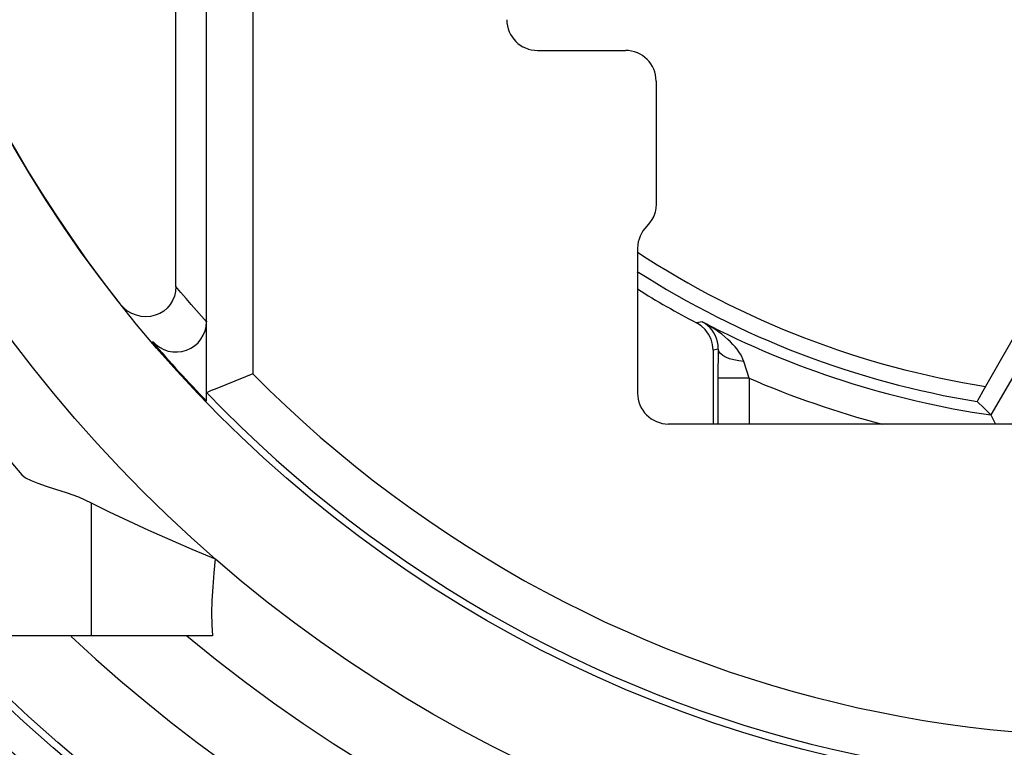
# Model space of a CAD drawing. Extents: x -2487 to -2025, y -4157 to -3831.
# Drawn here: x -2347 to -2335, y -3975 to -3966 of the extents above; entities that cross this region are included whole.
import ezdxf

# ---------------------------------------------------------------- set-up
doc = ezdxf.new("R2010")
doc.units = 0
doc.header["$LTSCALE"] = 0.3
doc.layers.get('0').update_dxf_attribs({"linetype": 'CONTINUOUS', "lineweight": 25})
doc.layers.add('_24_IMPORT', color=7, linetype='CONTINUOUS')

msp = doc.modelspace()

# ---------------------------------------------------------------- linework, layer by layer
at = {"color": 7}
for radius in [23.281, 21.139, 16.6]:
    msp.add_circle((-2332.977, -3959.336), radius, dxfattribs=at)
at = {"color": 9}
for radius in [22.821, 21.629, 21.233]:
    msp.add_circle((-2332.977, -3959.336), radius, dxfattribs=at)
at = {"color": 7}
for radius, start, end in [(20, 226.9297, 171.4927), (16.509, 223.8762, 136.1238)]:
    msp.add_arc((-2332.977, -3959.336), radius, start, end, dxfattribs=at)
at = {"layer": '_24_IMPORT', "color": 7}
for p, q in [((-2344.877, -3969.851), (-2344.877, -3948.82)), ((-2345.277, -3969.402), (-2345.277, -3949.269)), ((-2340.579, -3966.336), (-2339.437, -3966.336)), ((-2339.038, -3966.734), (-2339.038, -3968.331)), ((-2339.278, -3968.902), (-2339.278, -3970.787)), ((-2334.79, -3970.755), (-2333.73, -3968.901)), ((-2333.51, -3969.028), (-2334.688, -3971.068)), ((-2345.991, -3969.64), (-2345.999, -3969.63)), ((-2344.877, -3969.851), (-2344.877, -3969.859)), ((-2344.877, -3970.889), (-2344.877, -3969.859)), ((-2338.4, -3969.883), (-2338.439, -3969.859)), ((-2338.299, -3970.226), (-2338.299, -3971.186)), ((-2338.23, -3970.581), (-2338.229, -3970.216)), ((-2344.277, -3970.533), (-2344.374, -3970.574)), ((-2344.374, -3970.574), (-2344.768, -3970.734)), ((-2338.23, -3971.189), (-2338.23, -3970.591)), ((-2344.87, -3970.775), (-2344.877, -3970.778)), ((-2334.839, -3970.841), (-2334.79, -3970.755)), ((-2334.867, -3970.894), (-2334.778, -3970.982)), ((-2334.778, -3970.982), (-2334.688, -3971.068)), ((-2334.688, -3971.068), (-2334.668, -3971.111)), ((-2325.935, -3971.186), (-2338.88, -3971.186)), ((-2334.668, -3971.111), (-2334.631, -3971.186)), ((-2344.799, -3973.936), (-2347.495, -3973.936))]:
    msp.add_line(p, q, dxfattribs=at)
at = {"layer": '_24_IMPORT', "color": 9}
for p, q in [((-2344.277, -3962.636), (-2344.277, -3970.533)), ((-2338.439, -3969.859), (-2338.513, -3969.873)), ((-2338.229, -3970.216), (-2338.299, -3970.226)), ((-2337.83, -3970.591), (-2337.899, -3970.373)), ((-2338.23, -3970.591), (-2338.23, -3970.581)), ((-2337.83, -3970.591), (-2338.23, -3970.591)), ((-2337.83, -3970.591), (-2337.83, -3971.186)), ((-2346.377, -3972.21), (-2346.377, -3973.936))]:
    msp.add_line(p, q, dxfattribs=at)
at = {"layer": '_24_IMPORT', "color": 7}
for points in [[(-2339.038, -3968.331), (-2339.042, -3968.385), (-2339.052, -3968.436), (-2339.069, -3968.486), (-2339.093, -3968.533), (-2339.122, -3968.576), (-2339.158, -3968.616)], [(-2345.277, -3969.402), (-2345.282, -3969.465), (-2345.296, -3969.525), (-2345.319, -3969.582), (-2345.351, -3969.635), (-2345.39, -3969.68), (-2345.435, -3969.719), (-2345.487, -3969.751), (-2345.544, -3969.775), (-2345.605, -3969.789), (-2345.667, -3969.794), (-2345.728, -3969.789), (-2345.789, -3969.775), (-2345.848, -3969.752), (-2345.903, -3969.719), (-2345.954, -3969.679), (-2345.991, -3969.64)], [(-2345.572, -3970.12), (-2345.538, -3970.154), (-2345.489, -3970.19), (-2345.434, -3970.219), (-2345.377, -3970.239), (-2345.317, -3970.249), (-2345.257, -3970.251), (-2345.197, -3970.244), (-2345.139, -3970.227), (-2345.084, -3970.203), (-2345.034, -3970.17), (-2344.989, -3970.13), (-2344.951, -3970.084), (-2344.92, -3970.033), (-2344.897, -3969.978), (-2344.882, -3969.919), (-2344.877, -3969.859)], [(-2338.299, -3970.226), (-2338.306, -3970.153), (-2338.325, -3970.084), (-2338.357, -3970.019), (-2338.399, -3969.961), (-2338.451, -3969.912), (-2338.513, -3969.872)], [(-2338.23, -3970.216), (-2338.232, -3970.164), (-2338.241, -3970.118), (-2338.253, -3970.077), (-2338.268, -3970.04), (-2338.288, -3970.003), (-2338.311, -3969.968), (-2338.337, -3969.938), (-2338.366, -3969.91), (-2338.4, -3969.883)], [(-2344.768, -3970.734), (-2344.816, -3970.753), (-2344.87, -3970.775)], [(-2339.278, -3970.787), (-2339.276, -3970.827), (-2339.27, -3970.865), (-2339.261, -3970.903), (-2339.248, -3970.939), (-2339.231, -3970.975), (-2339.212, -3971.008), (-2339.188, -3971.039), (-2339.162, -3971.068), (-2339.134, -3971.094), (-2339.102, -3971.118), (-2339.069, -3971.138), (-2339.033, -3971.155), (-2338.996, -3971.168), (-2338.958, -3971.178), (-2338.919, -3971.184), (-2338.88, -3971.186)], [(-2334.867, -3970.894), (-2334.864, -3970.888), (-2334.855, -3970.87), (-2334.839, -3970.841)], [(-2347.277, -3971.845), (-2347.228, -3971.885), (-2347.156, -3971.921), (-2347.069, -3971.956), (-2346.963, -3971.991), (-2346.842, -3972.031), (-2346.703, -3972.076), (-2346.542, -3972.131), (-2346.377, -3972.21)], [(-2346.377, -3972.21), (-2346.141, -3972.324), (-2345.892, -3972.441), (-2345.63, -3972.562), (-2345.355, -3972.684), (-2345.068, -3972.809), (-2344.768, -3972.936)], [(-2344.768, -3972.936), (-2344.785, -3973.12), (-2344.798, -3973.301), (-2344.808, -3973.476), (-2344.812, -3973.641), (-2344.809, -3973.795), (-2344.799, -3973.936)]]:
    msp.add_lwpolyline(points, dxfattribs=at)
at = {"layer": '_24_IMPORT', "color": 9}
for points in [[(-2344.877, -3969.859), (-2344.943, -3969.785), (-2345.01, -3969.711), (-2345.077, -3969.635), (-2345.143, -3969.558), (-2345.21, -3969.48), (-2345.277, -3969.402)], [(-2337.899, -3970.373), (-2337.911, -3970.342), (-2337.925, -3970.311), (-2337.942, -3970.279), (-2337.963, -3970.248), (-2337.986, -3970.216), (-2338.012, -3970.184), (-2338.04, -3970.152), (-2338.072, -3970.119), (-2338.107, -3970.087), (-2338.144, -3970.054), (-2338.185, -3970.021), (-2338.228, -3969.989), (-2338.276, -3969.956), (-2338.326, -3969.924), (-2338.381, -3969.891), (-2338.439, -3969.86)], [(-2337.899, -3970.373), (-2337.965, -3970.365), (-2338.028, -3970.354), (-2338.084, -3970.338), (-2338.132, -3970.319), (-2338.173, -3970.296), (-2338.203, -3970.271), (-2338.223, -3970.244), (-2338.229, -3970.216)]]:
    msp.add_lwpolyline(points, dxfattribs=at)
msp.add_circle((-2332.977, -3959.336), 18, dxfattribs=at)
at = {"layer": '_24_IMPORT', "color": 7}
for centre, radius, start, end in [((-2332.977, -3959.336), 19, 230.2123, 221.1782), ((-2332.977, -3959.336), 16.6, 141.6728, 218.3272), ((-2338.878, -3968.902), 0.4, 134.3811, 180), ((-2332.977, -3959.336), 11.712, 237.4264, 260.7118), ((-2332.977, -3959.336), 11.903, 238.0235, 242.2808), ((-2332.977, -3959.336), 11.857, 242.5694, 261.6993), ((-2332.977, -3959.336), 16.586, 220.5325, 224.1539)]:
    msp.add_arc(centre, radius, start, end, dxfattribs=at)
at = {"layer": '_24_IMPORT', "color": 9}
for radius, start, end in [(15.909, 224.7398, 135.2602), (11.5, 236.7579, 261.0945), (12.257, 246.6733, 255.2233)]:
    msp.add_arc((-2332.977, -3959.336), radius, start, end, dxfattribs=at)
at = {"layer": '_24_IMPORT', "color": 7}
for centre, start_param, end_param in [((-2340.576, -3965.934), 2.359993, 3.923193), ((-2339.44, -3966.737), -0.7816, 0.7816)]:
    msp.add_ellipse(centre, major_axis=(0.285, 0.285), ratio=0.992433, start_param=start_param, end_param=end_param, dxfattribs=at)

doc.saveas('drawing.dxf')
